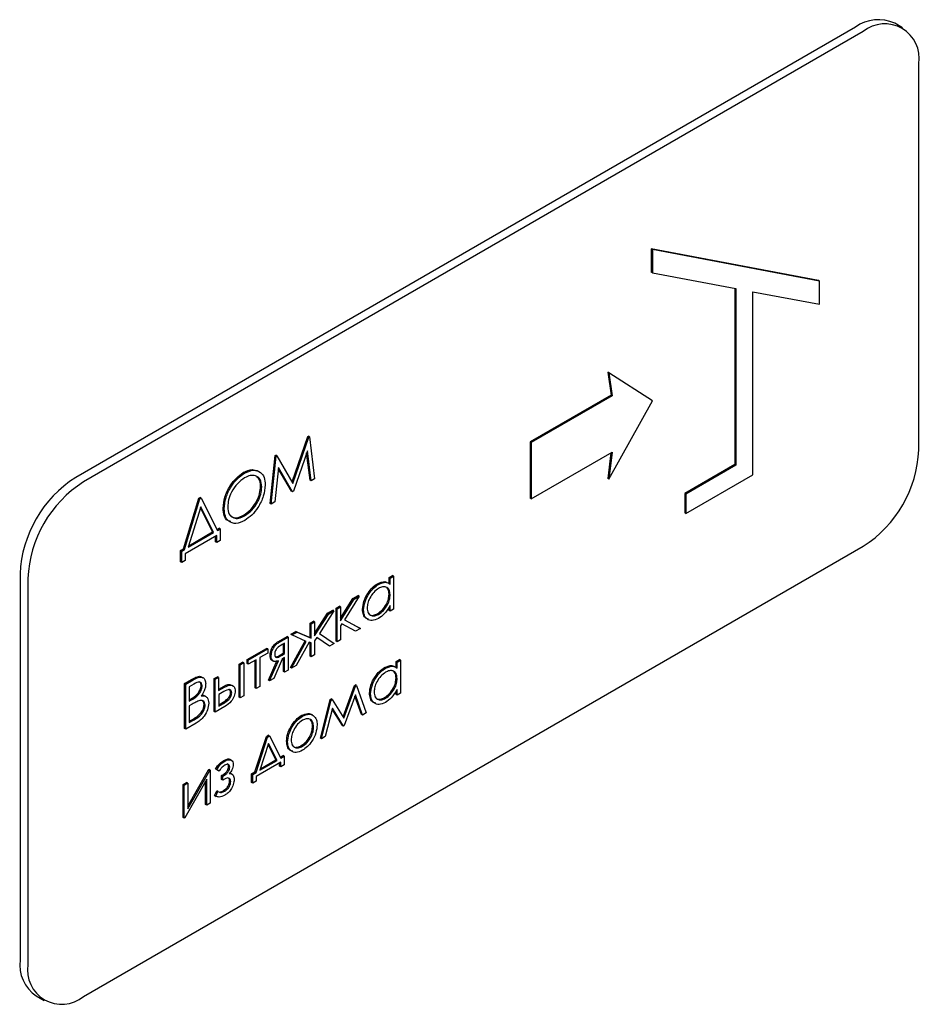
# Paper-space layout 'Sheet1(2)' of a CAD drawing. Units: millimetres. Extents: x 248 to 945, y 162 to 524.
# Drawn here: x 834 to 842, y 290 to 297 of the extents above; entities that cross this region are included whole.
import ezdxf

# ---------------------------------------------------------------- set-up
doc = ezdxf.new("R2010")
doc.units = ezdxf.units.MM

psp = doc.layouts.new('Sheet1(2)')

# ---------------------------------------------------------------- linework, layer by layer
at = {"color": 7, "linetype": 'Continuous', "lineweight": 25}
for p, q in [((841.398, 297.4097), (841.3361, 297.4454)), ((841.0236, 297.4144), (834.8365, 293.8427)), ((841.0855, 297.3787), (834.8983, 293.8069)), ((841.5275, 294.0615), (841.5275, 297.1235)), ((840.7301, 295.4043), (839.4042, 295.6544)), ((839.4042, 295.6544), (839.4042, 295.4707)), ((839.4131, 295.6493), (839.4042, 295.6544)), ((840.7389, 295.3991), (839.4131, 295.6493)), ((839.4131, 295.6493), (839.4131, 295.4656)), ((839.4131, 295.4656), (839.4042, 295.4707)), ((839.4131, 295.4656), (840.076, 295.3405)), ((840.7389, 295.3991), (840.7301, 295.4043)), ((840.7389, 295.2154), (840.7389, 295.3991)), ((840.0671, 295.3422), (840.0671, 293.9447)), ((840.076, 295.3405), (840.076, 293.9396)), ((840.2086, 295.3155), (840.7389, 295.2154)), ((840.2086, 293.8631), (840.2086, 295.3155)), ((839.0583, 294.6779), (839.0857, 294.4943)), ((839.0672, 294.6728), (839.0583, 294.6779)), ((839.0672, 294.6728), (839.0945, 294.4892)), ((839.4131, 294.45), (839.0672, 294.6728)), ((839.0857, 294.4943), (838.4431, 294.1234)), ((839.0945, 294.4892), (838.452, 294.1183)), ((839.0945, 294.4892), (839.0857, 294.4943)), ((839.0672, 293.828), (839.4131, 294.45)), ((836.5535, 293.8064), (836.6787, 294.1667)), ((836.5602, 293.795), (836.6876, 294.1616)), ((836.6787, 294.1667), (836.6828, 294.1691)), ((836.6876, 294.1616), (836.6787, 294.1667)), ((836.6916, 294.164), (836.6828, 294.1691)), ((836.6876, 294.1616), (836.6916, 294.164)), ((836.6916, 294.164), (836.7327, 293.8304)), ((838.4431, 294.1234), (838.4431, 293.6772)), ((838.452, 294.1183), (838.4431, 294.1234)), ((838.452, 294.1183), (838.452, 293.6721)), ((836.3788, 293.6363), (836.4196, 294.0172)), ((836.3876, 293.6312), (836.4285, 294.0121)), ((836.4196, 294.0172), (836.4236, 294.0195)), ((836.4285, 294.0121), (836.4196, 294.0172)), ((836.4324, 294.0143), (836.4236, 294.0195)), ((836.4285, 294.0121), (836.4324, 294.0143)), ((836.4324, 294.0143), (836.5602, 293.795)), ((836.6752, 294.0543), (836.5635, 293.7328)), ((836.696, 293.8194), (836.6691, 294.0369)), ((836.7048, 293.8143), (836.6752, 294.0543)), ((838.452, 293.6721), (839.0945, 294.0431)), ((839.0843, 294.0372), (839.0583, 293.8331)), ((839.0945, 294.0431), (839.0672, 293.828)), ((836.4451, 293.9221), (836.4156, 293.6474)), ((836.5484, 293.7343), (836.4442, 293.9135)), ((836.5572, 293.7292), (836.4451, 293.9221)), ((840.0671, 293.9447), (839.6694, 293.7151)), ((840.076, 293.9396), (839.6782, 293.71)), ((840.076, 293.9396), (840.0671, 293.9447)), ((836.1754, 293.8751), (836.1666, 293.8803)), ((836.7327, 293.8304), (836.7048, 293.8143)), ((839.0672, 293.828), (839.0583, 293.8331)), ((839.6782, 293.5569), (840.2086, 293.8631)), ((836.3123, 293.7666), (836.3034, 293.7717)), ((836.7048, 293.8143), (836.696, 293.8194)), ((835.6907, 293.2757), (835.8139, 293.6767)), ((835.8139, 293.6767), (835.8246, 293.6828)), ((835.8228, 293.6716), (835.8139, 293.6767)), ((835.8228, 293.6716), (835.8334, 293.6777)), ((835.8334, 293.6777), (835.8246, 293.6828)), ((835.8334, 293.6777), (835.9613, 293.4218)), ((836.5572, 293.7292), (836.5484, 293.7343)), ((836.5635, 293.7328), (836.5572, 293.7292)), ((838.452, 293.6721), (838.4431, 293.6772)), ((839.6694, 293.7151), (839.6694, 293.562)), ((839.6782, 293.71), (839.6694, 293.7151)), ((839.6782, 293.71), (839.6782, 293.5569)), ((835.6995, 293.2706), (835.8228, 293.6716)), ((835.8284, 293.6103), (835.7293, 293.2878)), ((835.9224, 293.4095), (835.826, 293.6025)), ((835.9313, 293.4044), (835.8284, 293.6103)), ((836.0148, 293.5931), (836.006, 293.5982)), ((836.3876, 293.6312), (836.3788, 293.6363)), ((836.4156, 293.6474), (836.3876, 293.6312)), ((836.1768, 293.537), (836.168, 293.5421)), ((839.6782, 293.5569), (839.6694, 293.562)), ((835.9573, 293.4297), (835.9742, 293.4394)), ((835.9831, 293.4343), (835.9742, 293.4394)), ((835.9553, 293.3817), (835.7055, 293.2374)), ((835.7293, 293.2878), (835.9313, 293.4044)), ((835.7331, 293.3003), (835.9224, 293.4095)), ((835.9313, 293.4044), (835.9224, 293.4095)), ((835.9465, 293.3318), (835.9465, 293.3766)), ((835.9553, 293.3267), (835.9553, 293.3817)), ((835.9613, 293.4218), (835.9831, 293.4343)), ((835.9831, 293.4343), (835.9831, 293.3427)), ((834.8983, 289.7242), (841.0855, 293.296)), ((835.9553, 293.3267), (835.9465, 293.3318)), ((835.9831, 293.3427), (835.9553, 293.3267)), ((835.6689, 293.2631), (835.6907, 293.2757)), ((835.6689, 293.1715), (835.6689, 293.2631)), ((835.6777, 293.258), (835.6689, 293.2631)), ((835.6777, 293.258), (835.6995, 293.2706)), ((835.6777, 293.1664), (835.6777, 293.258)), ((835.6995, 293.2706), (835.6907, 293.2757)), ((835.7055, 293.2374), (835.7055, 293.1825)), ((835.6777, 293.1664), (835.6689, 293.1715)), ((835.7055, 293.1825), (835.6777, 293.1664)), ((834.3945, 293.0772), (834.3945, 290.0152)), ((837.3227, 293.0474), (837.3505, 293.0634)), ((837.3316, 293.0423), (837.3593, 293.0583)), ((837.3593, 293.0583), (837.3505, 293.0634)), ((837.3593, 293.0583), (837.3593, 292.7973)), ((834.4564, 293.0415), (834.4564, 289.9794)), ((837.2401, 292.9941), (837.2313, 292.9992)), ((837.3227, 292.9991), (837.3227, 293.0474)), ((837.3316, 293.0423), (837.3227, 293.0474)), ((837.3316, 292.994), (837.3316, 293.0423)), ((837.0857, 292.9004), (836.9686, 292.712)), ((837.0366, 292.8822), (837.0768, 292.9055)), ((837.0454, 292.8771), (837.0857, 292.9004)), ((837.0857, 292.9004), (837.0768, 292.9055)), ((837.3316, 292.9112), (837.3227, 292.9163)), ((836.9023, 292.8047), (836.9301, 292.8207)), ((836.9112, 292.7996), (836.9389, 292.8156)), ((836.9389, 292.8156), (836.9301, 292.8207)), ((836.9389, 292.7252), (837.0366, 292.8822)), ((836.9389, 292.7059), (837.0454, 292.8771)), ((836.9389, 292.8156), (836.9389, 292.7059)), ((837.0454, 292.8771), (837.0366, 292.8822)), ((837.3316, 292.7812), (837.3316, 292.8264)), ((836.7327, 292.6034), (836.8358, 292.7663)), ((836.7327, 292.5844), (836.8447, 292.7612)), ((836.8848, 292.7844), (836.771, 292.603)), ((836.8358, 292.7663), (836.876, 292.7895)), ((836.8447, 292.7612), (836.8358, 292.7663)), ((836.8447, 292.7612), (836.8848, 292.7844)), ((836.8848, 292.7844), (836.876, 292.7895)), ((836.9023, 292.5437), (836.9023, 292.8047)), ((836.9112, 292.7996), (836.9023, 292.8047)), ((836.9112, 292.5386), (836.9112, 292.7996)), ((837.1214, 292.7911), (837.1125, 292.7962)), ((837.2402, 292.756), (837.2314, 292.7611)), ((837.3227, 292.7864), (837.3227, 292.8137)), ((837.3316, 292.7812), (837.3227, 292.7864)), ((837.3593, 292.7973), (837.3316, 292.7812)), ((836.6961, 292.6857), (836.7238, 292.7017)), ((836.6961, 292.5734), (836.6961, 292.6857)), ((836.7049, 292.6805), (836.6961, 292.6857)), ((836.7049, 292.6805), (836.7327, 292.6966)), ((836.7049, 292.5683), (836.7049, 292.6805)), ((836.7327, 292.6966), (836.7238, 292.7017)), ((836.7327, 292.6966), (836.7327, 292.5844)), ((836.9482, 292.6807), (836.9389, 292.6659)), ((836.9389, 292.6659), (836.9389, 292.5546)), ((837.0575, 292.623), (836.9482, 292.6807)), ((836.9686, 292.712), (837.0956, 292.645)), ((836.9688, 292.7123), (837.0867, 292.6501)), ((836.4447, 292.5406), (836.5136, 292.5803)), ((836.5225, 292.5752), (836.5136, 292.5803)), ((836.5439, 292.5978), (836.5841, 292.621)), ((836.5528, 292.5927), (836.5439, 292.5978)), ((836.5528, 292.5927), (836.5929, 292.6159)), ((836.6666, 292.542), (836.5528, 292.5927)), ((836.5841, 292.621), (836.6961, 292.5734)), ((836.5929, 292.6159), (836.5841, 292.621)), ((836.5929, 292.6159), (836.7049, 292.5683)), ((836.771, 292.603), (836.8884, 292.5254)), ((837.0956, 292.645), (837.0575, 292.623)), ((837.0956, 292.645), (837.0867, 292.6501)), ((836.4536, 292.5354), (836.5225, 292.5752)), ((836.4947, 292.5271), (836.4751, 292.5158)), ((836.4859, 292.4498), (836.4859, 292.522)), ((836.4947, 292.4447), (836.4947, 292.5271)), ((836.5225, 292.5752), (836.5225, 292.3142)), ((836.5404, 292.3347), (836.6572, 292.5462)), ((836.5493, 292.3296), (836.6666, 292.542)), ((836.6881, 292.5361), (836.5857, 292.3507)), ((836.7049, 292.5296), (836.6881, 292.5361)), ((836.7049, 292.5683), (836.6961, 292.5734)), ((836.6961, 292.4246), (836.6961, 292.533)), ((836.7049, 292.4195), (836.7049, 292.5296)), ((836.7498, 292.5717), (836.7327, 292.5457)), ((836.7327, 292.5457), (836.7327, 292.4355)), ((836.843, 292.5094), (836.7495, 292.5712)), ((836.8518, 292.5043), (836.7498, 292.5717)), ((836.8518, 292.5043), (836.843, 292.5094)), ((836.8884, 292.5254), (836.8518, 292.5043)), ((836.9112, 292.5386), (836.9023, 292.5437)), ((836.9389, 292.5546), (836.9112, 292.5386)), ((836.1964, 292.3972), (836.351, 292.4865)), ((836.2052, 292.3921), (836.3599, 292.4814)), ((836.3599, 292.4493), (836.2964, 292.4127)), ((836.3599, 292.4814), (836.351, 292.4865)), ((836.3599, 292.4814), (836.3599, 292.4493)), ((836.3876, 292.4237), (836.3788, 292.4288)), ((836.4662, 292.4385), (836.4859, 292.4498)), ((836.4751, 292.4334), (836.4947, 292.4447)), ((836.4947, 292.4447), (836.4859, 292.4498)), ((836.7049, 292.4195), (836.6961, 292.4246)), ((836.7327, 292.4355), (836.7049, 292.4195)), ((836.1329, 292.3605), (836.1607, 292.3766)), ((836.1329, 292.0995), (836.1329, 292.3605)), ((836.1417, 292.3554), (836.1329, 292.3605)), ((836.1417, 292.3554), (836.1695, 292.3715)), ((836.1417, 292.0944), (836.1417, 292.3554)), ((836.1695, 292.3715), (836.1607, 292.3766)), ((836.1695, 292.3715), (836.1695, 292.1104)), ((836.1964, 292.3651), (836.1964, 292.3972)), ((836.2052, 292.3921), (836.1964, 292.3972)), ((836.2052, 292.36), (836.1964, 292.3651)), ((836.2686, 292.3966), (836.2052, 292.36)), ((836.2052, 292.36), (836.2052, 292.3921)), ((836.2598, 292.1727), (836.2598, 292.3915)), ((836.2686, 292.1676), (836.2686, 292.3966)), ((836.2964, 292.4127), (836.2964, 292.1837)), ((836.3659, 292.234), (836.4358, 292.3922)), ((836.3747, 292.2289), (836.4446, 292.3871)), ((836.3944, 292.391), (836.4055, 292.3846)), ((836.4759, 292.4018), (836.408, 292.2481)), ((836.4947, 292.4126), (836.4759, 292.4018)), ((836.4859, 292.3032), (836.4859, 292.4075)), ((836.4947, 292.2981), (836.4947, 292.4126)), ((836.5857, 292.3507), (836.5493, 292.3296)), ((837.3783, 292.382), (837.406, 292.398)), ((837.3783, 292.3337), (837.3783, 292.382)), ((837.3871, 292.3769), (837.3783, 292.382)), ((837.3871, 292.3769), (837.4149, 292.3929)), ((837.3871, 292.3286), (837.3871, 292.3769)), ((837.4149, 292.3929), (837.406, 292.398)), ((837.4149, 292.3929), (837.4149, 292.1319)), ((836.4947, 292.2981), (836.4859, 292.3032)), ((836.5225, 292.3142), (836.4947, 292.2981)), ((836.5493, 292.3296), (836.5404, 292.3347)), ((837.2956, 292.3287), (837.2868, 292.3338)), ((835.7006, 292.2071), (835.7609, 292.242)), ((835.7006, 291.8499), (835.7006, 292.2071)), ((835.7094, 292.202), (835.7006, 292.2071)), ((835.7094, 292.202), (835.7698, 292.2369)), ((835.7094, 291.8448), (835.7094, 292.202)), ((835.7749, 292.2032), (835.7372, 292.1814)), ((835.8403, 292.1884), (835.8315, 292.1935)), ((835.9346, 292.246), (835.9613, 292.2615)), ((835.9346, 291.985), (835.9346, 292.246)), ((835.9434, 292.2409), (835.9346, 292.246)), ((835.9434, 292.2409), (835.9701, 292.2564)), ((835.9434, 291.9799), (835.9434, 292.2409)), ((835.9701, 292.2564), (835.9613, 292.2615)), ((835.9701, 292.2564), (835.9701, 292.151)), ((836.3747, 292.2289), (836.3659, 292.234)), ((836.408, 292.2481), (836.3747, 292.2289)), ((836.9579, 291.9437), (837.0478, 292.1912)), ((837.0478, 292.1912), (837.0561, 292.196)), ((837.0566, 292.1861), (837.0478, 292.1912)), ((837.065, 292.1909), (837.0561, 292.196)), ((837.0566, 292.1861), (837.065, 292.1909)), ((837.065, 292.1909), (837.1422, 291.9745)), ((837.3871, 292.2458), (837.3783, 292.2509)), ((835.7372, 292.1814), (835.7372, 292.0669)), ((835.9701, 292.1612), (835.9904, 292.1729)), ((835.9701, 292.151), (835.9993, 292.1678)), ((835.9988, 292.1355), (835.9712, 292.1196)), ((835.9712, 292.1196), (835.9712, 292.028)), ((836.0743, 292.1321), (836.0655, 292.1372)), ((836.2686, 292.1676), (836.2598, 292.1727)), ((836.2964, 292.1837), (836.2686, 292.1676)), ((836.9646, 291.9329), (837.0566, 292.1861)), ((837.0559, 292.1175), (836.9674, 291.8735)), ((837.1131, 291.9577), (837.0559, 292.1175)), ((837.1769, 292.1257), (837.1681, 292.1308)), ((837.3783, 292.1209), (837.3783, 292.1483)), ((837.3871, 292.1158), (837.3783, 292.1209)), ((837.3871, 292.1158), (837.3871, 292.161)), ((837.4149, 292.1319), (837.3871, 292.1158)), ((835.7372, 292.0771), (835.747, 292.0828)), ((835.7372, 292.0669), (835.7558, 292.0777)), ((835.7556, 292.0409), (835.7372, 292.0303)), ((835.8641, 292.0355), (835.8553, 292.0406)), ((835.8703, 292.1041), (835.8592, 292.1105)), ((835.9712, 292.0382), (835.9997, 292.0546)), ((835.9712, 292.028), (836.0085, 292.0495)), ((836.1417, 292.0944), (836.1329, 292.0995)), ((836.1695, 292.1104), (836.1417, 292.0944)), ((836.7784, 291.7746), (836.8559, 292.0805)), ((836.7872, 291.7695), (836.8647, 292.0753)), ((836.8559, 292.0805), (836.8638, 292.085)), ((836.8647, 292.0753), (836.8559, 292.0805)), ((836.8727, 292.0799), (836.8638, 292.085)), ((836.8647, 292.0753), (836.8727, 292.0799)), ((836.8727, 292.0799), (836.9646, 291.9329)), ((837.1043, 291.9628), (837.0524, 292.1078)), ((837.2958, 292.0906), (837.2869, 292.0957)), ((835.7372, 292.0303), (835.7372, 291.8975)), ((835.9434, 291.9799), (835.9346, 291.985)), ((836.021, 292.0246), (835.9434, 291.9799)), ((836.7181, 291.9564), (836.707, 291.9628)), ((836.8735, 292.0116), (836.8163, 291.7863)), ((836.9531, 291.8755), (836.8719, 292.0052)), ((836.9619, 291.8704), (836.8735, 292.0116)), ((837.1131, 291.9577), (837.1043, 291.9628)), ((837.1422, 291.9745), (837.1131, 291.9577)), ((835.7931, 291.8931), (835.7094, 291.8448)), ((835.7372, 291.9077), (835.7679, 291.9254)), ((835.7372, 291.8975), (835.7767, 291.9203)), ((836.6356, 291.9477), (836.6268, 291.9528)), ((835.7094, 291.8448), (835.7006, 291.8499)), ((836.5495, 291.8547), (836.5407, 291.8598)), ((836.7248, 291.8631), (836.7159, 291.8682)), ((836.9619, 291.8704), (836.9531, 291.8755)), ((836.9674, 291.8735), (836.9619, 291.8704)), ((836.2588, 291.5068), (836.3495, 291.7881)), ((836.2677, 291.5017), (836.3583, 291.783)), ((836.3658, 291.7315), (836.2978, 291.5191)), ((836.3495, 291.7881), (836.3647, 291.7969)), ((836.3583, 291.783), (836.3495, 291.7881)), ((836.3583, 291.783), (836.3736, 291.7918)), ((836.425, 291.6027), (836.3634, 291.724)), ((836.3736, 291.7918), (836.3647, 291.7969)), ((836.4339, 291.5976), (836.3658, 291.7315)), ((836.3736, 291.7918), (836.464, 291.615)), ((836.5185, 291.7442), (836.5097, 291.7493)), ((836.7872, 291.7695), (836.7784, 291.7746)), ((836.8163, 291.7863), (836.7872, 291.7695)), ((836.6355, 291.7094), (836.6267, 291.7145)), ((836.02, 291.5922), (836.0111, 291.5973)), ((836.0723, 291.5983), (836.0612, 291.6047)), ((836.463, 291.5824), (836.2686, 291.4702)), ((836.2978, 291.5191), (836.4339, 291.5976)), ((836.3018, 291.5316), (836.425, 291.6027)), ((836.4339, 291.5976), (836.425, 291.6027)), ((836.4542, 291.5523), (836.4542, 291.5773)), ((836.46, 291.6229), (836.4819, 291.6356)), ((836.463, 291.5472), (836.463, 291.5824)), ((836.464, 291.615), (836.4908, 291.6304)), ((836.4908, 291.6304), (836.4819, 291.6356)), ((836.4908, 291.6304), (836.4908, 291.5632)), ((835.7253, 291.2333), (835.891, 291.5234)), ((835.7253, 291.2127), (835.8998, 291.5183)), ((835.891, 291.5234), (835.8949, 291.5257)), ((835.8998, 291.5183), (835.891, 291.5234)), ((835.9038, 291.5206), (835.8949, 291.5257)), ((835.8998, 291.5183), (835.9038, 291.5206)), ((835.9038, 291.5206), (835.9038, 291.2595)), ((835.9643, 291.517), (835.9465, 291.5303)), ((835.9553, 291.5252), (835.9465, 291.5303)), ((835.9732, 291.5119), (835.9553, 291.5252)), ((835.9732, 291.5119), (835.9643, 291.517)), ((835.9941, 291.4776), (836.0097, 291.4866)), ((836.0185, 291.4815), (836.0097, 291.4866)), ((836.0584, 291.5435), (836.0496, 291.5486)), ((836.0782, 291.4884), (836.0672, 291.4948)), ((836.232, 291.4913), (836.2588, 291.5068)), ((836.232, 291.4226), (836.232, 291.4913)), ((836.2409, 291.4862), (836.232, 291.4913)), ((836.2409, 291.4862), (836.2677, 291.5017)), ((836.2409, 291.4175), (836.2409, 291.4862)), ((836.2677, 291.5017), (836.2588, 291.5068)), ((836.463, 291.5472), (836.4542, 291.5523)), ((836.4908, 291.5632), (836.463, 291.5472)), ((835.6887, 291.4066), (835.7164, 291.4227)), ((835.6975, 291.4015), (835.7253, 291.4176)), ((835.876, 291.4485), (835.7015, 291.1428)), ((835.7253, 291.4176), (835.7164, 291.4227)), ((835.7253, 291.4176), (835.7253, 291.2127)), ((835.8672, 291.2486), (835.8672, 291.433)), ((835.876, 291.2435), (835.876, 291.4485)), ((835.9941, 291.4455), (835.9941, 291.4776)), ((836.0029, 291.4725), (835.9941, 291.4776)), ((836.0029, 291.4404), (835.9941, 291.4455)), ((836.0029, 291.4725), (836.0185, 291.4815)), ((836.0029, 291.4404), (836.0029, 291.4725)), ((836.0217, 291.4513), (836.0029, 291.4404)), ((836.0664, 291.4297), (836.0575, 291.4348)), ((836.2409, 291.4175), (836.232, 291.4226)), ((836.2686, 291.4335), (836.2409, 291.4175)), ((836.2686, 291.4702), (836.2686, 291.4335)), ((835.6887, 291.1456), (835.6887, 291.4066)), ((835.6975, 291.4015), (835.6887, 291.4066)), ((835.6975, 291.1405), (835.6975, 291.4015)), ((835.9386, 291.3203), (835.9564, 291.3552)), ((835.9474, 291.3152), (835.9652, 291.35)), ((835.9652, 291.35), (835.9564, 291.3552)), ((836.0192, 291.3536), (836.0103, 291.3587)), ((835.9038, 291.2595), (835.876, 291.2435)), ((835.9474, 291.3152), (835.9386, 291.3203)), ((835.9411, 291.3187), (835.9522, 291.3123)), ((835.876, 291.2435), (835.8672, 291.2486)), ((835.6975, 291.1405), (835.6887, 291.1456)), ((835.7015, 291.1428), (835.6975, 291.1405)), ((834.524, 289.729), (834.5859, 289.6933))]:
    psp.add_line(p, q, dxfattribs=at)
for centre, radius, start, end in [((841.2067, 297.1589), 0.3144, 65.69414, 125.61589), ((841.258, 297.1672), 0.2729, 350.78575, 129.20232), ((840.568, 294.1051), 0.9605, 302.60538, 357.39462), ((835.354, 293.0335), 0.9605, 122.6059, 177.39449), ((835.4159, 292.9978), 0.9605, 122.6059, 177.39449), ((834.6894, 289.9762), 0.2975, 172.47776, 236.21031), ((834.7258, 289.9357), 0.2729, 170.78574, 309.20351)]:
    psp.add_arc(centre, radius, start, end, dxfattribs=at)
for points, knots in [([(836.006, 293.5982), (836.0088, 293.6274), (836.0145, 293.6858), (836.0569, 293.773), (836.1103, 293.8413), (836.1478, 293.8673), (836.1666, 293.8803)], [0, 0, 0, 0, 0.27973, 0.559336, 0.779679, 1, 1, 1, 1]), ([(836.0148, 293.5931), (836.0177, 293.6223), (836.0234, 293.6807), (836.0657, 293.7679), (836.1192, 293.8362), (836.1567, 293.8622), (836.1754, 293.8751)], [0, 0, 0, 0, 0.27973, 0.559336, 0.779679, 1, 1, 1, 1]), ([(836.1768, 293.8393), (836.1573, 293.8251), (836.1182, 293.7967), (836.0735, 293.7311), (836.0468, 293.665), (836.044, 293.6278), (836.0426, 293.6092)], [0, 0, 0, 0, 0.279622, 0.559348, 0.779641, 1, 1, 1, 1]), ([(836.1666, 293.8803), (836.1914, 293.8927), (836.2309, 293.9124), (836.2597, 293.8991), (836.2704, 293.8942)], [0, 0, 0, 0, 0.630241, 1, 1, 1, 1]), ([(836.1754, 293.8751), (836.1997, 293.8862), (836.2482, 293.9083), (836.3024, 293.8889), (836.3353, 293.8457), (836.3384, 293.8036), (836.34, 293.7825)], [0, 0, 0, 0, 0.279761, 0.559353, 0.779576, 1, 1, 1, 1]), ([(836.3123, 293.7666), (836.3099, 293.7879), (836.3051, 293.8305), (836.2675, 293.858), (836.2229, 293.8607), (836.1922, 293.8464), (836.1768, 293.8393)], [0, 0, 0, 0, 0.279457, 0.558873, 0.779514, 1, 1, 1, 1]), ([(836.3034, 293.7717), (836.302, 293.7943), (836.3, 293.827), (836.2803, 293.8395), (836.2742, 293.8434)], [0, 0, 0, 0, 0.69146, 1, 1, 1, 1]), ([(836.168, 293.5421), (836.1876, 293.556), (836.2269, 293.5839), (836.2724, 293.6493), (836.2992, 293.7157), (836.302, 293.753), (836.3034, 293.7717)], [0, 0, 0, 0, 0.279829, 0.559378, 0.779647, 1, 1, 1, 1]), ([(836.1768, 293.537), (836.1965, 293.5509), (836.2357, 293.5788), (836.2812, 293.6442), (836.308, 293.7106), (836.3109, 293.7479), (836.3123, 293.7666)], [0, 0, 0, 0, 0.279829, 0.559378, 0.779647, 1, 1, 1, 1]), ([(836.34, 293.7825), (836.3373, 293.7532), (836.3319, 293.6947), (836.2878, 293.6078), (836.2345, 293.5392), (836.1968, 293.5138), (836.1779, 293.501)], [0, 0, 0, 0, 0.279628, 0.559343, 0.779603, 1, 1, 1, 1]), ([(836.0664, 293.4931), (836.0584, 293.4948), (836.0348, 293.4998), (836.0114, 293.5369), (836.0078, 293.5778), (836.006, 293.5982)], [0, 0, 0, 0, 0.206783, 0.603306, 1, 1, 1, 1]), ([(836.0426, 293.6092), (836.0449, 293.5881), (836.0497, 293.5458), (836.0871, 293.5188), (836.1309, 293.5149), (836.1615, 293.5296), (836.1768, 293.537)], [0, 0, 0, 0, 0.279402, 0.559062, 0.77948, 1, 1, 1, 1]), ([(836.1779, 293.501), (836.154, 293.4902), (836.106, 293.4687), (836.0527, 293.4884), (836.0198, 293.5308), (836.0165, 293.5723), (836.0148, 293.5931)], [0, 0, 0, 0, 0.279658, 0.559348, 0.779626, 1, 1, 1, 1]), ([(836.0628, 293.5431), (836.069, 293.5367), (836.0842, 293.5211), (836.1225, 293.5206), (836.1528, 293.5349), (836.168, 293.5421)], [0, 0, 0, 0, 0.259668, 0.629748, 1, 1, 1, 1]), ([(837.1125, 292.7962), (837.1147, 292.8175), (837.119, 292.86), (837.1517, 292.9225), (837.1904, 292.9716), (837.2176, 292.99), (837.2313, 292.9992)], [0, 0, 0, 0, 0.279398, 0.559198, 0.779559, 1, 1, 1, 1]), ([(837.1214, 292.7911), (837.1235, 292.8124), (837.1278, 292.8549), (837.1606, 292.9174), (837.1993, 292.9665), (837.2265, 292.9849), (837.2401, 292.9941)], [0, 0, 0, 0, 0.279398, 0.559198, 0.779559, 1, 1, 1, 1]), ([(837.2313, 292.9992), (837.2517, 293.0083), (837.2882, 293.0246), (837.3122, 293.0069), (837.3227, 292.9991)], [0, 0, 0, 0, 0.559069, 1, 1, 1, 1]), ([(837.2401, 292.9941), (837.2605, 293.0032), (837.297, 293.0195), (837.321, 293.0018), (837.3316, 292.994)], [0, 0, 0, 0, 0.559069, 1, 1, 1, 1]), ([(837.3316, 292.9112), (837.3301, 292.9258), (837.3271, 292.9551), (837.3021, 292.9747), (837.272, 292.9776), (837.251, 292.9673), (837.2405, 292.9622)], [0, 0, 0, 0, 0.279666, 0.559208, 0.779485, 1, 1, 1, 1]), ([(837.2405, 292.9622), (837.2272, 292.9528), (837.2007, 292.9339), (837.1706, 292.8893), (837.1525, 292.8448), (837.1503, 292.8195), (837.1491, 292.8068)], [0, 0, 0, 0, 0.279771, 0.559305, 0.779705, 1, 1, 1, 1]), ([(837.2314, 292.7611), (837.2446, 292.7706), (837.2711, 292.7896), (837.302, 292.8336), (837.32, 292.8785), (837.3218, 292.9037), (837.3227, 292.9163)], [0, 0, 0, 0, 0.279813, 0.559379, 0.779608, 1, 1, 1, 1]), ([(837.2402, 292.756), (837.2535, 292.7655), (837.28, 292.7845), (837.3109, 292.8285), (837.3288, 292.8734), (837.3307, 292.8986), (837.3316, 292.9112)], [0, 0, 0, 0, 0.279813, 0.559379, 0.779608, 1, 1, 1, 1]), ([(837.3227, 292.9163), (837.322, 292.9319), (837.3211, 292.9532), (837.3089, 292.9618), (837.3057, 292.9641)], [0, 0, 0, 0, 0.736218, 1, 1, 1, 1]), ([(837.3316, 292.8264), (837.3169, 292.8019), (837.2907, 292.758), (837.255, 292.734), (837.2392, 292.7234)], [0, 0, 0, 0, 0.5587585, 1, 1, 1, 1]), ([(837.16, 292.7184), (837.1528, 292.7199), (837.1343, 292.7238), (837.1163, 292.7516), (837.1138, 292.7814), (837.1125, 292.7962)], [0, 0, 0, 0, 0.242891, 0.621338, 1, 1, 1, 1]), ([(837.2392, 292.7234), (837.2219, 292.7157), (837.1871, 292.7003), (837.1486, 292.715), (837.1249, 292.7459), (837.1225, 292.776), (837.1214, 292.7911)], [0, 0, 0, 0, 0.279564, 0.559319, 0.779597, 1, 1, 1, 1]), ([(837.1491, 292.8068), (837.151, 292.7927), (837.1548, 292.7643), (837.1791, 292.7443), (837.209, 292.7415), (837.2298, 292.7512), (837.2402, 292.756)], [0, 0, 0, 0, 0.2794076, 0.5591377, 0.7795649, 1, 1, 1, 1]), ([(837.1587, 292.7646), (837.1633, 292.7594), (837.1737, 292.7477), (837.2004, 292.7469), (837.2211, 292.7564), (837.2314, 292.7611)], [0, 0, 0, 0, 0.280723, 0.640355, 1, 1, 1, 1]), ([(836.3788, 292.4288), (836.3796, 292.4406), (836.3811, 292.464), (836.399, 292.4998), (836.4219, 292.5257), (836.4371, 292.5356), (836.4447, 292.5406)], [0, 0, 0, 0, 0.280169, 0.55873, 0.779073, 1, 1, 1, 1]), ([(836.3876, 292.4237), (836.3884, 292.4355), (836.39, 292.4589), (836.4079, 292.4947), (836.4307, 292.5206), (836.4459, 292.5305), (836.4536, 292.5354)], [0, 0, 0, 0, 0.280169, 0.55873, 0.779073, 1, 1, 1, 1]), ([(836.4751, 292.5158), (836.4611, 292.5085), (836.4435, 292.4993), (836.4257, 292.477), (836.4168, 292.4594), (836.416, 292.4469), (836.4154, 292.4386)], [0, 0, 0, 0, 0.50043, 0.625723, 0.750987, 1, 1, 1, 1]), ([(836.3961, 292.3916), (836.3945, 292.392), (836.3875, 292.3939), (836.3806, 292.407), (836.3794, 292.4216), (836.3788, 292.4288)], [0, 0, 0, 0, 0.128814, 0.564067, 1, 1, 1, 1]), ([(836.4446, 292.3871), (836.4362, 292.3843), (836.4195, 292.3786), (836.4004, 292.3854), (836.3892, 292.4014), (836.3882, 292.4163), (836.3876, 292.4237)], [0, 0, 0, 0, 0.28017, 0.559695, 0.779675, 1, 1, 1, 1]), ([(836.4154, 292.4386), (836.4156, 292.4349), (836.416, 292.4275), (836.4201, 292.4192), (836.4269, 292.4146), (836.4443, 292.4129), (836.4614, 292.4243), (836.4751, 292.4334)], [0, 0, 0, 0, 0.1252191, 0.2502022, 0.3752726, 0.500264, 1, 1, 1, 1]), ([(836.4226, 292.4198), (836.424, 292.4196), (836.4366, 292.4177), (836.4523, 292.4287), (836.4662, 292.4385)], [0, 0, 0, 0, 0.111129, 1, 1, 1, 1]), ([(837.2868, 292.3338), (837.3072, 292.3429), (837.3437, 292.3592), (837.3677, 292.3415), (837.3783, 292.3337)], [0, 0, 0, 0, 0.55903, 1, 1, 1, 1]), ([(837.2956, 292.3287), (837.316, 292.3378), (837.3525, 292.3541), (837.3765, 292.3364), (837.3871, 292.3286)], [0, 0, 0, 0, 0.55903, 1, 1, 1, 1]), ([(837.1681, 292.1308), (837.1702, 292.1521), (837.1745, 292.1946), (837.2073, 292.2571), (837.2459, 292.3062), (837.2732, 292.3246), (837.2868, 292.3338)], [0, 0, 0, 0, 0.279396, 0.559195, 0.779542, 1, 1, 1, 1]), ([(837.1769, 292.1257), (837.179, 292.147), (837.1833, 292.1895), (837.2161, 292.252), (837.2548, 292.3011), (837.282, 292.3195), (837.2956, 292.3287)], [0, 0, 0, 0, 0.279396, 0.559195, 0.779542, 1, 1, 1, 1]), ([(837.296, 292.2968), (837.2827, 292.2874), (837.2562, 292.2685), (837.2261, 292.2239), (837.208, 292.1794), (837.2058, 292.1541), (837.2047, 292.1414)], [0, 0, 0, 0, 0.279766, 0.559305, 0.779739, 1, 1, 1, 1]), ([(837.3871, 292.2458), (837.3856, 292.2604), (837.3827, 292.2897), (837.3577, 292.3093), (837.3276, 292.3122), (837.3065, 292.3019), (837.296, 292.2968)], [0, 0, 0, 0, 0.2796706, 0.5592133, 0.77949, 1, 1, 1, 1]), ([(837.3783, 292.2509), (837.3776, 292.2665), (837.3766, 292.2878), (837.3644, 292.2964), (837.3612, 292.2987)], [0, 0, 0, 0, 0.73622, 1, 1, 1, 1]), ([(835.747, 292.0828), (835.7664, 292.0941), (835.7907, 292.1082), (835.8147, 292.1401), (835.824, 292.1579), (835.8303, 292.1765), (835.8311, 292.1879), (835.8315, 292.1935)], [0, 0, 0, 0, 0.498618, 0.624013, 0.749424, 0.874756, 1, 1, 1, 1]), ([(835.7609, 292.242), (835.774, 292.2491), (835.8001, 292.2633), (835.8327, 292.2674), (835.8427, 292.254), (835.8458, 292.2498)], [0, 0, 0, 0, 0.4089587, 0.8139979, 1, 1, 1, 1]), ([(835.7698, 292.2369), (835.783, 292.2442), (835.8094, 292.2588), (835.8443, 292.2607), (835.8646, 292.239), (835.8669, 292.2164), (835.8681, 292.2051)], [0, 0, 0, 0, 0.281307, 0.559918, 0.779911, 1, 1, 1, 1]), ([(835.8403, 292.1884), (835.8394, 292.1967), (835.8381, 292.2091), (835.8283, 292.2171), (835.8098, 292.2217), (835.7904, 292.2114), (835.7749, 292.2032)], [0, 0, 0, 0, 0.249329, 0.374941, 0.500665, 1, 1, 1, 1]), ([(835.8315, 292.1935), (835.8307, 292.202), (835.8295, 292.2142), (835.8222, 292.2193), (835.8199, 292.2209)], [0, 0, 0, 0, 0.692646, 1, 1, 1, 1]), ([(835.8681, 292.2051), (835.8675, 292.1964), (835.8665, 292.1789), (835.8563, 292.1444), (835.8414, 292.1221), (835.8323, 292.1085)], [0, 0, 0, 0, 0.280823, 0.561513, 1, 1, 1, 1]), ([(835.9904, 292.1729), (836.0154, 292.1881), (836.0524, 292.2105), (836.0756, 292.1929), (836.0831, 292.1872)], [0, 0, 0, 0, 0.674502, 1, 1, 1, 1]), ([(835.9993, 292.1678), (836.0236, 292.1822), (836.0601, 292.2038), (836.0911, 292.1872), (836.1009, 292.1681), (836.1017, 292.155), (836.1021, 292.1485)], [0, 0, 0, 0, 0.499267, 0.748814, 0.874375, 1, 1, 1, 1]), ([(837.2869, 292.0957), (837.3002, 292.1052), (837.3267, 292.1242), (837.3576, 292.1682), (837.3755, 292.2131), (837.3774, 292.2383), (837.3783, 292.2509)], [0, 0, 0, 0, 0.279816, 0.559393, 0.779609, 1, 1, 1, 1]), ([(837.2958, 292.0906), (837.309, 292.1001), (837.3355, 292.1191), (837.3664, 292.1631), (837.3844, 292.208), (837.3862, 292.2332), (837.3871, 292.2458)], [0, 0, 0, 0, 0.279816, 0.559393, 0.779609, 1, 1, 1, 1]), ([(835.7558, 292.0777), (835.7753, 292.089), (835.7996, 292.1031), (835.8235, 292.135), (835.8328, 292.1528), (835.8392, 292.1714), (835.8399, 292.1828), (835.8403, 292.1884)], [0, 0, 0, 0, 0.498618, 0.624013, 0.749424, 0.874756, 1, 1, 1, 1]), ([(835.8354, 292.1137), (835.8406, 292.1144), (835.85, 292.1157), (835.8564, 292.1104), (835.8592, 292.1081)], [0, 0, 0, 0, 0.556317, 1, 1, 1, 1]), ([(836.0743, 292.1321), (836.0739, 292.1365), (836.073, 292.1454), (836.0669, 292.1543), (836.0583, 292.1595), (836.0358, 292.1579), (836.0152, 292.1454), (835.9988, 292.1355)], [0, 0, 0, 0, 0.124891, 0.250002, 0.374947, 0.49996, 1, 1, 1, 1]), ([(835.9997, 292.0546), (836.0142, 292.0636), (836.0323, 292.0748), (836.0517, 292.097), (836.0597, 292.1101), (836.0647, 292.1243), (836.0652, 292.1329), (836.0655, 292.1372)], [0, 0, 0, 0, 0.499546, 0.624857, 0.749911, 0.874768, 1, 1, 1, 1]), ([(836.0085, 292.0495), (836.023, 292.0585), (836.0412, 292.0697), (836.0605, 292.0919), (836.0686, 292.105), (836.0736, 292.1192), (836.0741, 292.1278), (836.0743, 292.1321)], [0, 0, 0, 0, 0.499546, 0.624857, 0.749911, 0.874768, 1, 1, 1, 1]), ([(836.1021, 292.1485), (836.1005, 292.1348), (836.0973, 292.1075), (836.0675, 292.0558), (836.0386, 292.0364), (836.021, 292.0246)], [0, 0, 0, 0, 0.280057, 0.560243, 1, 1, 1, 1]), ([(836.0655, 292.1372), (836.065, 292.1416), (836.0641, 292.1503), (836.0594, 292.1583), (836.055, 292.1604), (836.0536, 292.1611)], [0, 0, 0, 0, 0.403446, 0.807605, 1, 1, 1, 1]), ([(837.2155, 292.053), (837.2083, 292.0545), (837.1898, 292.0584), (837.1719, 292.0862), (837.1693, 292.116), (837.1681, 292.1308)], [0, 0, 0, 0, 0.242889, 0.621292, 1, 1, 1, 1]), ([(837.2948, 292.058), (837.2774, 292.0503), (837.2426, 292.0349), (837.2042, 292.0496), (837.1804, 292.0805), (837.1781, 292.1106), (837.1769, 292.1257)], [0, 0, 0, 0, 0.279563, 0.559317, 0.779569, 1, 1, 1, 1]), ([(837.2047, 292.1414), (837.2065, 292.1272), (837.2103, 292.0989), (837.2346, 292.0789), (837.2645, 292.0761), (837.2854, 292.0857), (837.2958, 292.0906)], [0, 0, 0, 0, 0.279442, 0.559152, 0.779561, 1, 1, 1, 1]), ([(837.3871, 292.161), (837.3725, 292.1365), (837.3462, 292.0926), (837.3105, 292.0686), (837.2948, 292.058)], [0, 0, 0, 0, 0.558767, 1, 1, 1, 1]), ([(835.8135, 292.0701), (835.8027, 292.0654), (835.7835, 292.0571), (835.7641, 292.0459), (835.7556, 292.0409)], [0, 0, 0, 0, 0.559703, 1, 1, 1, 1]), ([(835.7679, 291.9254), (835.7881, 291.9371), (835.8184, 291.9546), (835.8451, 291.9974), (835.854, 292.0229), (835.8548, 292.0347), (835.8553, 292.0406)], [0, 0, 0, 0, 0.4993482, 0.7487248, 0.874406, 1, 1, 1, 1]), ([(835.7767, 291.9203), (835.7969, 291.932), (835.8273, 291.9495), (835.8539, 291.9923), (835.8628, 292.0178), (835.8637, 292.0296), (835.8641, 292.0355)], [0, 0, 0, 0, 0.4993482, 0.7487248, 0.874406, 1, 1, 1, 1]), ([(835.8919, 292.0515), (835.89, 292.0345), (835.8864, 292.0003), (835.8585, 291.9503), (835.8258, 291.9141), (835.804, 291.9001), (835.7931, 291.8931)], [0, 0, 0, 0, 0.279131, 0.558649, 0.779054, 1, 1, 1, 1]), ([(835.8641, 292.0355), (835.8632, 292.0437), (835.8613, 292.0602), (835.8434, 292.0753), (835.8248, 292.0721), (835.8135, 292.0701)], [0, 0, 0, 0, 0.279942, 0.560424, 1, 1, 1, 1]), ([(835.8323, 292.1085), (835.8416, 292.1095), (835.8601, 292.1115), (835.8796, 292.0988), (835.8902, 292.0776), (835.8913, 292.0602), (835.8919, 292.0515)], [0, 0, 0, 0, 0.28039, 0.559596, 0.779784, 1, 1, 1, 1]), ([(835.8553, 292.0406), (835.8545, 292.0491), (835.8531, 292.0645), (835.8435, 292.0707), (835.8392, 292.0735)], [0, 0, 0, 0, 0.551284, 1, 1, 1, 1]), ([(837.2142, 292.0992), (837.2188, 292.094), (837.2292, 292.0823), (837.256, 292.0815), (837.2766, 292.091), (837.2869, 292.0957)], [0, 0, 0, 0, 0.280741, 0.640346, 1, 1, 1, 1]), ([(836.6268, 291.9528), (836.6451, 291.9612), (836.678, 291.9761), (836.7021, 291.9645), (836.7127, 291.9594)], [0, 0, 0, 0, 0.559174, 1, 1, 1, 1]), ([(836.6356, 291.9477), (836.654, 291.956), (836.6868, 291.971), (836.7109, 291.9594), (836.7215, 291.9542)], [0, 0, 0, 0, 0.559174, 1, 1, 1, 1]), ([(836.5407, 291.8598), (836.5546, 291.8819), (836.5796, 291.9213), (836.6124, 291.9432), (836.6268, 291.9528)], [0, 0, 0, 0, 0.5589, 1, 1, 1, 1]), ([(836.6355, 291.9155), (836.6223, 291.906), (836.5959, 291.8871), (836.5669, 291.8419), (836.549, 291.7976), (836.5472, 291.7726), (836.5463, 291.76)], [0, 0, 0, 0, 0.279482, 0.559236, 0.779565, 1, 1, 1, 1]), ([(836.5495, 291.8547), (836.5635, 291.8768), (836.5885, 291.9162), (836.6212, 291.938), (836.6356, 291.9477)], [0, 0, 0, 0, 0.5589, 1, 1, 1, 1]), ([(836.7248, 291.8631), (836.7232, 291.8775), (836.7202, 291.9063), (836.6958, 291.9258), (836.6667, 291.9302), (836.6459, 291.9204), (836.6355, 291.9155)], [0, 0, 0, 0, 0.279589, 0.559391, 0.779661, 1, 1, 1, 1]), ([(836.7525, 291.8793), (836.7504, 291.8582), (836.7461, 291.8161), (836.715, 291.7535), (836.6763, 291.7045), (836.6492, 291.6865), (836.6356, 291.6775)], [0, 0, 0, 0, 0.279506, 0.559374, 0.779506, 1, 1, 1, 1]), ([(836.7159, 291.8682), (836.7151, 291.8835), (836.7139, 291.9048), (836.7016, 291.9138), (836.6981, 291.9164)], [0, 0, 0, 0, 0.713822, 1, 1, 1, 1]), ([(836.7215, 291.9542), (836.7315, 291.9445), (836.7494, 291.927), (836.7516, 291.8939), (836.7525, 291.8793)], [0, 0, 0, 0, 0.559214, 1, 1, 1, 1]), ([(836.5097, 291.7493), (836.5113, 291.7695), (836.5142, 291.8056), (836.5326, 291.8432), (836.5407, 291.8598)], [0, 0, 0, 0, 0.559299, 1, 1, 1, 1]), ([(836.5185, 291.7442), (836.5202, 291.7644), (836.5231, 291.8005), (836.5414, 291.8381), (836.5495, 291.8547)], [0, 0, 0, 0, 0.559299, 1, 1, 1, 1]), ([(836.6267, 291.7145), (836.6398, 291.7238), (836.666, 291.7424), (836.6956, 291.7867), (836.7129, 291.8308), (836.7149, 291.8557), (836.7159, 291.8682)], [0, 0, 0, 0, 0.279739, 0.559122, 0.779601, 1, 1, 1, 1]), ([(836.6355, 291.7094), (836.6486, 291.7187), (836.6748, 291.7373), (836.7045, 291.7816), (836.7217, 291.8257), (836.7238, 291.8506), (836.7248, 291.8631)], [0, 0, 0, 0, 0.279739, 0.559122, 0.779601, 1, 1, 1, 1]), ([(836.5585, 291.6713), (836.5507, 291.6729), (836.5318, 291.6769), (836.5137, 291.7052), (836.511, 291.7346), (836.5097, 291.7493)], [0, 0, 0, 0, 0.25823, 0.629147, 1, 1, 1, 1]), ([(836.6356, 291.6775), (836.6183, 291.6695), (836.5837, 291.6535), (836.5456, 291.6686), (836.5223, 291.6994), (836.5198, 291.7293), (836.5185, 291.7442)], [0, 0, 0, 0, 0.279779, 0.559177, 0.779607, 1, 1, 1, 1]), ([(836.5463, 291.76), (836.5479, 291.7459), (836.5512, 291.7176), (836.5748, 291.697), (836.6047, 291.6948), (836.6252, 291.7046), (836.6355, 291.7094)], [0, 0, 0, 0, 0.279607, 0.559176, 0.77951, 1, 1, 1, 1]), ([(836.555, 291.7176), (836.5594, 291.7124), (836.5695, 291.7005), (836.5961, 291.7003), (836.6165, 291.7098), (836.6267, 291.7145)], [0, 0, 0, 0, 0.279153, 0.63945, 1, 1, 1, 1]), ([(835.9465, 291.5303), (835.9574, 291.5459), (835.9768, 291.5736), (836.0006, 291.5901), (836.0111, 291.5973)], [0, 0, 0, 0, 0.559969, 1, 1, 1, 1]), ([(835.9553, 291.5252), (835.9662, 291.5408), (835.9856, 291.5685), (836.0095, 291.585), (836.02, 291.5922)], [0, 0, 0, 0, 0.559969, 1, 1, 1, 1]), ([(836.0111, 291.5973), (836.0201, 291.6015), (836.0381, 291.6098), (836.0564, 291.6101), (836.0618, 291.604), (836.0621, 291.6037)], [0, 0, 0, 0, 0.487108, 0.973122, 1, 1, 1, 1]), ([(836.0584, 291.5435), (836.0577, 291.5493), (836.0563, 291.561), (836.0455, 291.5685), (836.0323, 291.5667), (836.0237, 291.5622), (836.0195, 291.5599)], [0, 0, 0, 0, 0.279331, 0.558493, 0.778945, 1, 1, 1, 1]), ([(836.02, 291.5922), (836.0291, 291.5967), (836.0475, 291.6055), (836.0697, 291.6022), (836.0842, 291.5881), (836.0855, 291.5722), (836.0862, 291.5642)], [0, 0, 0, 0, 0.280394, 0.560158, 0.779948, 1, 1, 1, 1]), ([(836.0496, 291.5486), (836.0491, 291.5547), (836.0482, 291.5647), (836.0417, 291.5681), (836.0392, 291.5693)], [0, 0, 0, 0, 0.617342, 1, 1, 1, 1]), ([(836.0195, 291.5599), (836.01, 291.5528), (835.993, 291.5402), (835.9792, 291.5206), (835.9732, 291.5119)], [0, 0, 0, 0, 0.558621, 1, 1, 1, 1]), ([(836.0097, 291.4866), (836.0151, 291.4904), (836.026, 291.498), (836.0396, 291.5146), (836.0485, 291.533), (836.0492, 291.5434), (836.0496, 291.5486)], [0, 0, 0, 0, 0.280371, 0.560663, 0.780056, 1, 1, 1, 1]), ([(836.0185, 291.4815), (836.024, 291.4853), (836.0349, 291.4929), (836.0484, 291.5095), (836.0574, 291.5279), (836.0581, 291.5383), (836.0584, 291.5435)], [0, 0, 0, 0, 0.280371, 0.560663, 0.780056, 1, 1, 1, 1]), ([(836.0862, 291.5642), (836.0858, 291.5576), (836.0851, 291.5443), (836.0756, 291.5176), (836.0625, 291.5024), (836.0546, 291.4932)], [0, 0, 0, 0, 0.281096, 0.561477, 1, 1, 1, 1]), ([(836.0546, 291.4932), (836.061, 291.4931), (836.0737, 291.4929), (836.0909, 291.4794), (836.0929, 291.4591), (836.0941, 291.4467)], [0, 0, 0, 0, 0.28105, 0.561401, 1, 1, 1, 1]), ([(836.0574, 291.4969), (836.0598, 291.497), (836.0639, 291.4971), (836.0666, 291.4944), (836.0677, 291.4932)], [0, 0, 0, 0, 0.584459, 1, 1, 1, 1]), ([(836.0103, 291.3587), (836.017, 291.3631), (836.0304, 291.3718), (836.0468, 291.3931), (836.0562, 291.4158), (836.0571, 291.4285), (836.0575, 291.4348)], [0, 0, 0, 0, 0.280671, 0.559749, 0.779617, 1, 1, 1, 1]), ([(836.0192, 291.3536), (836.0259, 291.358), (836.0392, 291.3667), (836.0557, 291.388), (836.0651, 291.4107), (836.0659, 291.4234), (836.0664, 291.4297)], [0, 0, 0, 0, 0.280671, 0.559749, 0.779617, 1, 1, 1, 1]), ([(836.0941, 291.4467), (836.0927, 291.4335), (836.0899, 291.4072), (836.0709, 291.3675), (836.0455, 291.3384), (836.0286, 291.3276), (836.0201, 291.3221)], [0, 0, 0, 0, 0.279547, 0.559245, 0.779203, 1, 1, 1, 1]), ([(836.0664, 291.4297), (836.0657, 291.4367), (836.0642, 291.4506), (836.0513, 291.4584), (836.0367, 291.4587), (836.0267, 291.4537), (836.0217, 291.4513)], [0, 0, 0, 0, 0.279139, 0.558308, 0.779145, 1, 1, 1, 1]), ([(836.0575, 291.4348), (836.057, 291.4421), (836.0563, 291.4538), (836.0487, 291.4576), (836.0459, 291.459)], [0, 0, 0, 0, 0.624865, 1, 1, 1, 1]), ([(835.9652, 291.35), (835.9739, 291.3461), (835.9895, 291.3391), (836.0101, 291.3492), (836.0192, 291.3536)], [0, 0, 0, 0, 0.55881, 1, 1, 1, 1]), ([(835.9822, 291.3491), (835.9828, 291.349), (835.9906, 291.3469), (836.0009, 291.3531), (836.0103, 291.3587)], [0, 0, 0, 0, 0.0775666, 1, 1, 1, 1]), ([(836.0201, 291.3221), (836.0047, 291.3148), (835.977, 291.3017), (835.9564, 291.3111), (835.9474, 291.3152)], [0, 0, 0, 0, 0.559683, 1, 1, 1, 1])]:
    psp.add_open_spline(points, degree=3, knots=knots, dxfattribs=at)

doc.saveas('drawing.dxf')
